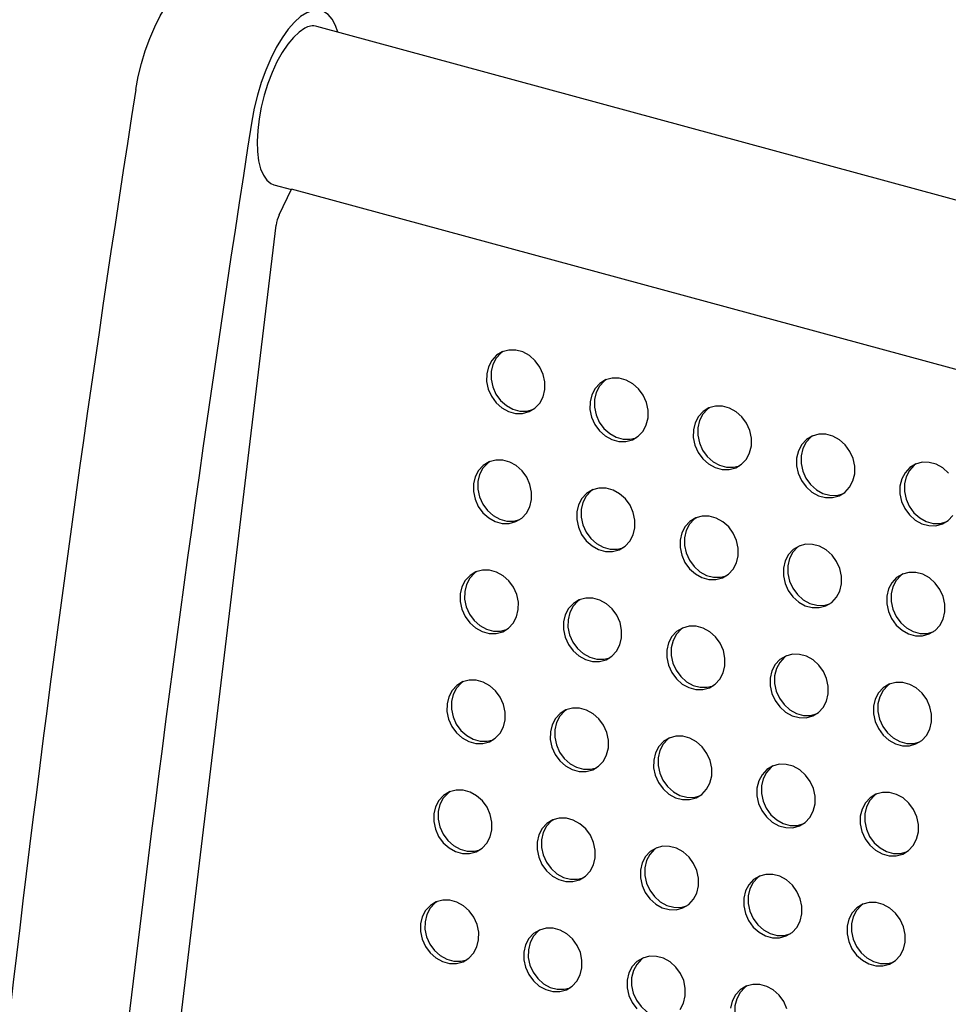
# Model space of a CAD drawing. Units: inches. Extents: x 0.1 to 8.5, y 0.3 to 10.8.
# Drawn here: x 5 to 5.4, y 9.4 to 9.8 of the extents above; entities that cross this region are included whole.
import ezdxf

# ---------------------------------------------------------------- set-up
doc = ezdxf.new("R2010")
doc.units = ezdxf.units.IN
doc.header["$MEASUREMENT"] = 0

msp = doc.modelspace()

# ---------------------------------------------------------------- linework, layer by layer
at = {"color": 7, "linetype": 'Continuous', "lineweight": 25}
for p, q in [((8.124009298842868, 8.937944828827305), (5.124989728599746, 9.753014086803232)), ((5.108598154120157, 9.692701846867376), (5.115256863313276, 9.690892152387566)), ((5.110593861486184, 9.681202298986365), (5.115337213097606, 9.691059121576053)), ((8.100248373758903, 8.879824227017819), (5.115337213097606, 9.691059121576053)), ((5.045943739541027, 9.148625446464036), (5.109467353814678, 9.67731037289774))]:
    msp.add_line(p, q, dxfattribs=at)
at = {"color": 7, "linetype": 'Continuous', "lineweight": 25, "flags": 128}
for points in [[(5.055990866605743, 9.728970267999875), (5.056902314282283, 9.733892632139614), (5.058102926409851, 9.738833146731027), (5.05957054865701, 9.743700646779844), (5.061278099680048, 9.74840531459484), (5.063194070842295, 9.752860337151487), (5.065283107628183, 9.756983508011905), (5.067506662023513, 9.760698744241632), (5.069823703823849, 9.763937490332259), (5.072191477745598, 9.766639983224024), (5.074566292369166, 9.768756355085463), (5.0769043263562, 9.770247553501067), (5.079162437064149, 9.771086062087175), (5.081298956637176, 9.771256408238846), (5.08240797996378, 9.771063605531033)], [(5.132991772059746, 9.750839302853853), (5.132110081600271, 9.753359567883816), (5.130821161064874, 9.75577051005146), (5.12927340283547, 9.757574132524317), (5.127495366967396, 9.758737153904393), (5.125519862721048, 9.75923811350465), (5.12338334314802, 9.75906776735298), (5.121125232440071, 9.758229258766873), (5.118787198453037, 9.756738060351266), (5.116412383829469, 9.754621688489829), (5.114044609907722, 9.751919195598063), (5.111727568107386, 9.748680449507436), (5.109504013712055, 9.744965213277709), (5.107414976926167, 9.740842042417292), (5.10549900576392, 9.736387019860643), (5.103791454740882, 9.731682352045649), (5.102323832493725, 9.726814851996831), (5.101123220366156, 9.721874337405417), (5.100211772689617, 9.71695197326568)], [(5.120331170866411, 9.752297096563845), (5.118182897632833, 9.75087835471618), (5.116003597411299, 9.748833683705554), (5.113841952167574, 9.746208758103625), (5.111746249484389, 9.743062214410786), (5.109763303896643, 9.739464341213623), (5.107937411132048, 9.735495509054058), (5.106309358617768, 9.731244375084234), (5.104915514356695, 9.726805902612252), (5.103787014526365, 9.722279239778782), (5.102949067948196, 9.717765504751437), (5.10242039296408, 9.713365526912005), (5.102212799299553, 9.709177594494676), (5.102330924254042, 9.705295258989302), (5.10277212911126, 9.701805245355706), (5.103526558083765, 9.698785514731389), (5.10457735847497, 9.696303522908547), (5.105901057140526, 9.694414713483129), (5.107468084839595, 9.693161279336536), (5.10859815412011, 9.692701846867388)], [(5.211760723256522, 9.61463380443743), (5.211778084237515, 9.617539209842896), (5.211151946680111, 9.620450378548222), (5.20991869942323, 9.623198124009921), (5.208150014314771, 9.625622757249412), (5.205948680904328, 9.627583367395992), (5.203442632688195, 9.628966010914475), (5.200777512079578, 9.62969033358927), (5.198108206200934, 9.629714240419323), (5.195589845407392, 9.629036342026572), (5.193368787674409, 9.627696035401538), (5.191574112804207, 9.625771214293456), (5.190310120776863, 9.623373742308686), (5.189650270214586, 9.620642951804529), (5.189632909233595, 9.617737546399063), (5.190259046790999, 9.614826377693737), (5.191492294047879, 9.612078632232038), (5.193260979156338, 9.609653998992547), (5.19546231256678, 9.607693388845966), (5.197968360782914, 9.606310745327482), (5.20063348139153, 9.605586422652689), (5.203302787270176, 9.605562515822635), (5.205821148063716, 9.606240414215387), (5.2080422057967, 9.607580720840419), (5.209836880666903, 9.6095055419485), (5.211100872694245, 9.611903013933272), (5.211760723256522, 9.61463380443743)], [(5.195834125119847, 9.629136284586117), (5.195059849112387, 9.628570073132254), (5.193265174242185, 9.626645252024172), (5.192001182214842, 9.624247780039402), (5.191341331652565, 9.621516989535245), (5.191323970671572, 9.618611584129779), (5.191950108228975, 9.615700415424453), (5.193183355485857, 9.612952669962754), (5.194952040594316, 9.610528036723265), (5.197153374004759, 9.608567426576682), (5.199659422220892, 9.6071847830582), (5.202324542829508, 9.606460460383405), (5.204993848708154, 9.606436553553351), (5.207267929802607, 9.60701450939349)], [(5.251117329671168, 9.603937522123996), (5.25113469065216, 9.606842927529462), (5.250508553094756, 9.609754096234788), (5.249275305837875, 9.612501841696487), (5.247506620729417, 9.614926474935976), (5.245305287318973, 9.616887085082558), (5.24279923910284, 9.61826972860104), (5.240134118494224, 9.618994051275836), (5.237464812615579, 9.61901795810589), (5.234946451822038, 9.618340059713137), (5.232725394089055, 9.616999753088104), (5.230930719218852, 9.615074931980022), (5.22966672719151, 9.612677459995252), (5.229006876629231, 9.609946669491094), (5.22898951564824, 9.607041264085629), (5.229615653205644, 9.604130095380302), (5.230848900462524, 9.601382349918602), (5.232617585570983, 9.598957716679113), (5.234818918981426, 9.596997106532532), (5.237324967197559, 9.595614463014048), (5.239990087806174, 9.594890140339253), (5.242659393684821, 9.5948662335092), (5.245177754478362, 9.595544131901953), (5.247398812211345, 9.596884438526985), (5.249193487081548, 9.598809259635066), (5.250457479108889, 9.601206731619838), (5.251117329671168, 9.603937522123996)], [(5.23519073152394, 9.61844000226577), (5.234416455527032, 9.61787379081882), (5.23262178065683, 9.615948969710738), (5.231357788629487, 9.613551497725968), (5.23069793806721, 9.61082070722181), (5.230680577086218, 9.607915301816345), (5.231306714643621, 9.605004133111018), (5.232539961900502, 9.60225638764932), (5.234308647008961, 9.599831754409829), (5.236509980419404, 9.597871144263248), (5.239016028635537, 9.596488500744764), (5.241681149244153, 9.59576417806997), (5.244350455122799, 9.595740271239917), (5.246624536205837, 9.596318227075573)], [(5.290473936085812, 9.593241239810562), (5.290491297066805, 9.596146645216026), (5.289865159509401, 9.599057813921352), (5.28863191225252, 9.601805559383052), (5.286863227144062, 9.604230192622541), (5.284661893733619, 9.606190802769122), (5.282155845517485, 9.607573446287606), (5.279490724908869, 9.6082977689624), (5.276821419030224, 9.608321675792455), (5.274303058236684, 9.607643777399703), (5.272082000503699, 9.60630347077467), (5.270287325633497, 9.604378649666588), (5.269023333606155, 9.601981177681818), (5.268363483043878, 9.599250387177658), (5.268346122062885, 9.596344981772193), (5.268972259620289, 9.593433813066868), (5.270205506877168, 9.590686067605168), (5.271974191985628, 9.588261434365679), (5.274175525396071, 9.586300824219096), (5.276681573612205, 9.584918180700614), (5.27934669422082, 9.584193858025818), (5.282016000099466, 9.584169951195765), (5.284534360893007, 9.584847849588519), (5.286755418625991, 9.58618815621355), (5.288550093496193, 9.588112977321632), (5.289814085523535, 9.590510449306404), (5.290473936085812, 9.593241239810562)], [(5.274547337937524, 9.60774371995164), (5.273773061941677, 9.607177508505385), (5.271978387071475, 9.605252687397304), (5.270714395044133, 9.602855215412534), (5.270054544481854, 9.600124424908376), (5.270037183500863, 9.597219019502909), (5.270663321058266, 9.594307850797584), (5.271896568315147, 9.591560105335883), (5.273665253423607, 9.589135472096395), (5.27586658683405, 9.587174861949814), (5.278372635050181, 9.58579221843133), (5.281037755658798, 9.585067895756534), (5.283707061537444, 9.585043988926481), (5.28598114261933, 9.585621944761687)], [(5.329830542500457, 9.582544957497127), (5.329847903481451, 9.585450362902593), (5.329221765924046, 9.588361531607918), (5.327988518667166, 9.591109277069618), (5.326219833558707, 9.593533910309107), (5.324018500148264, 9.595494520455688), (5.32151245193213, 9.59687716397417), (5.318847331323515, 9.597601486648966), (5.316178025444869, 9.59762539347902), (5.313659664651328, 9.596947495086267), (5.311438606918346, 9.595607188461235), (5.309643932048142, 9.593682367353152), (5.3083799400208, 9.591284895368384), (5.307720089458523, 9.588554104864224), (5.30770272847753, 9.585648699458758), (5.308328866034934, 9.582737530753434), (5.309562113291815, 9.579989785291733), (5.311330798400274, 9.577565152052244), (5.313532131810716, 9.575604541905662), (5.31603818002685, 9.57422189838718), (5.318703300635466, 9.573497575712384), (5.321372606514111, 9.57347366888233), (5.323890967307651, 9.574151567275084), (5.326112025040636, 9.575491873900116), (5.327906699910838, 9.577416695008198), (5.32917069193818, 9.579814166992968), (5.329830542500457, 9.582544957497127)], [(5.313903944358406, 9.597047437642292), (5.313129668356322, 9.596481226191951), (5.31133499348612, 9.59455640508387), (5.310071001458779, 9.5921589330991), (5.309411150896501, 9.58942814259494), (5.309393789915508, 9.586522737189474), (5.310019927472912, 9.58361156848415), (5.311253174729792, 9.58086382302245), (5.313021859838251, 9.57843918978296), (5.315223193248694, 9.57647857963638), (5.317729241464828, 9.575095936117895), (5.320394362073444, 9.5743716134431), (5.32306366795209, 9.574347706613047), (5.325337749040718, 9.5749256624509)], [(5.206723708439256, 9.572712483704006), (5.206741069420247, 9.575617889109472), (5.206114931862844, 9.578529057814798), (5.204881684605963, 9.581276803276499), (5.203112999497504, 9.583701436515987), (5.200911666087062, 9.585662046662568), (5.198405617870929, 9.58704469018105), (5.195740497262313, 9.587769012855846), (5.193071191383666, 9.5877929196859), (5.190552830590126, 9.587115021293148), (5.188331772857143, 9.585774714668114), (5.186537097986941, 9.583849893560032), (5.185273105959598, 9.581452421575262), (5.18461325539732, 9.578721631071105), (5.184595894416328, 9.575816225665639), (5.185222031973732, 9.572905056960312), (5.186455279230612, 9.570157311498614), (5.188223964339072, 9.567732678259125), (5.190425297749514, 9.565772068112542), (5.192931345965647, 9.56438942459406), (5.195596466574264, 9.563665101919264), (5.198265772452909, 9.563641195089211), (5.20078413324645, 9.564319093481963), (5.203005190979433, 9.565659400106997), (5.204799865849635, 9.567584221215078), (5.206063857876979, 9.569981693199848), (5.206723708439256, 9.572712483704006)], [(5.190797110299894, 9.587214963850933), (5.19002283429512, 9.58664875239883), (5.188228159424917, 9.584723931290748), (5.186964167397575, 9.582326459305978), (5.186304316835298, 9.57959566880182), (5.186286955854306, 9.576690263396355), (5.186913093411709, 9.573779094691028), (5.18814634066859, 9.57103134922933), (5.189915025777049, 9.56860671598984), (5.192116359187492, 9.566646105843258), (5.194622407403625, 9.565263462324776), (5.19728752801224, 9.56453913964998), (5.199956833890887, 9.564515232819927), (5.202230914982419, 9.565093188658919)], [(5.365576439973352, 9.582837627995673), (5.363375106562909, 9.584798238142254), (5.360869058346776, 9.586180881660736), (5.358203937738161, 9.586905204335531), (5.355534631859514, 9.586929111165587), (5.353016271065973, 9.586251212772833), (5.35079521333299, 9.5849109061478), (5.349000538462787, 9.582986085039717), (5.347736546435446, 9.580588613054948), (5.347076695873167, 9.57785782255079), (5.347059334892175, 9.574952417145324), (5.347685472449579, 9.572041248439998), (5.34891871970646, 9.569293502978299), (5.350687404814918, 9.56686886973881), (5.352888738225361, 9.564908259592228), (5.355394786441495, 9.563525616073745), (5.358059907050111, 9.56280129339895), (5.360729212928756, 9.562777386568897), (5.363247573722297, 9.563455284961648), (5.365468631455281, 9.564795591586682), (5.367263306325484, 9.566720412694764)], [(5.353260550771447, 9.586351155327806), (5.352486274770968, 9.585784943878517), (5.350691599900766, 9.583860122770433), (5.349427607873423, 9.581462650785664), (5.348767757311145, 9.578731860281506), (5.348750396330153, 9.57582645487604), (5.349376533887558, 9.572915286170716), (5.350609781144438, 9.570167540709015), (5.352378466252897, 9.567742907469526), (5.354579799663339, 9.565782297322945), (5.357085847879473, 9.564399653804461), (5.359750968488088, 9.563675331129666), (5.362420274366735, 9.563651424299612), (5.364694355453635, 9.564229380136787)], [(5.246080314853901, 9.562016201390572), (5.246097675834893, 9.564921606796037), (5.245471538277489, 9.567832775501364), (5.244238291020609, 9.570580520963063), (5.24246960591215, 9.573005154202553), (5.240268272501707, 9.574965764349134), (5.237762224285574, 9.576348407867616), (5.235097103676957, 9.577072730542412), (5.232427797798311, 9.577096637372465), (5.229909437004771, 9.576418738979713), (5.227688379271788, 9.57507843235468), (5.225893704401586, 9.573153611246598), (5.224629712374242, 9.570756139261828), (5.223969861811965, 9.56802534875767), (5.223952500830973, 9.565119943352205), (5.224578638388376, 9.562208774646878), (5.225811885645258, 9.559461029185178), (5.227580570753717, 9.557036395945689), (5.22978190416416, 9.555075785799108), (5.232287952380292, 9.553693142280624), (5.234953072988909, 9.55296881960583), (5.237622378867555, 9.552944912775777), (5.240140739661095, 9.553622811168529), (5.242361797394079, 9.554963117793562), (5.24415647226428, 9.556887938901642), (5.245420464291624, 9.559285410886414), (5.246080314853901, 9.562016201390572)], [(5.230153716704759, 9.576518681531093), (5.229379440709766, 9.575952470085396), (5.227584765839563, 9.574027648977314), (5.226320773812221, 9.571630176992544), (5.225660923249944, 9.568899386488386), (5.225643562268951, 9.56599398108292), (5.226269699826354, 9.563082812377594), (5.227502947083235, 9.560335066915895), (5.229271632191694, 9.557910433676406), (5.231472965602137, 9.555949823529824), (5.233979013818271, 9.554567180011341), (5.236644134426886, 9.553842857336546), (5.239313440305532, 9.553818950506493), (5.241587521386496, 9.554396906341335)], [(5.285436921268547, 9.551319919077137), (5.285454282249538, 9.554225324482601), (5.284828144692135, 9.55713649318793), (5.283594897435254, 9.559884238649628), (5.281826212326794, 9.562308871889117), (5.279624878916351, 9.564269482035698), (5.277118830700219, 9.565652125554182), (5.274453710091603, 9.566376448228977), (5.271784404212958, 9.56640035505903), (5.269266043419417, 9.565722456666279), (5.267044985686433, 9.564382150041245), (5.265250310816231, 9.562457328933164), (5.263986318788888, 9.560059856948394), (5.263326468226611, 9.557329066444236), (5.263309107245619, 9.554423661038769), (5.263935244803021, 9.551512492333444), (5.265168492059903, 9.548764746871743), (5.266937177168362, 9.546340113632255), (5.269138510578805, 9.544379503485674), (5.271644558794938, 9.54299685996719), (5.274309679403554, 9.542272537292394), (5.2769789852822, 9.54224863046234), (5.279497346075741, 9.542926528855094), (5.281718403808724, 9.544266835480128), (5.283513078678927, 9.546191656588208), (5.284777070706268, 9.54858912857298), (5.285436921268547, 9.551319919077137)], [(5.26951032312666, 9.56582239922241), (5.268736047124411, 9.565256187771961), (5.266941372254208, 9.56333136666388), (5.265677380226866, 9.56093389467911), (5.265017529664589, 9.558203104174952), (5.265000168683596, 9.555297698769486), (5.265626306241, 9.55238653006416), (5.266859553497881, 9.54963878460246), (5.268628238606341, 9.54721415136297), (5.270829572016783, 9.54525354121639), (5.273335620232916, 9.543870897697905), (5.276000740841532, 9.543146575023112), (5.278670046720177, 9.543122668193059), (5.280944127808985, 9.543700624030981)], [(5.324793527683191, 9.540623636763703), (5.324810888664184, 9.543529042169167), (5.32418475110678, 9.546440210874493), (5.322951503849899, 9.549187956336194), (5.321182818741439, 9.551612589575683), (5.318981485330997, 9.553573199722264), (5.316475437114864, 9.554955843240748), (5.313810316506248, 9.555680165915543), (5.311141010627603, 9.555704072745597), (5.308622649834063, 9.555026174352843), (5.306401592101078, 9.553685867727811), (5.304606917230876, 9.55176104661973), (5.303342925203534, 9.54936357463496), (5.302683074641256, 9.5466327841308), (5.302665713660264, 9.543727378725334), (5.303291851217668, 9.54081621002001), (5.304525098474548, 9.53806846455831), (5.306293783583008, 9.53564383131882), (5.30849511699345, 9.53368322117224), (5.311001165209584, 9.532300577653755), (5.313666285818199, 9.53157625497896), (5.316335591696845, 9.531552348148907), (5.318853952490386, 9.53223024654166), (5.321075010223368, 9.533570553166692), (5.322869685093572, 9.535495374274774), (5.324133677120914, 9.537892846259544), (5.324793527683191, 9.540623636763703)], [(5.308866929535838, 9.555126116905395), (5.308092653539056, 9.554559905458527), (5.306297978668854, 9.552635084350445), (5.305033986641511, 9.550237612365676), (5.304374136079233, 9.547506821861518), (5.304356775098241, 9.54460141645605), (5.304982912655645, 9.541690247750726), (5.306216159912526, 9.538942502289025), (5.307984845020985, 9.536517869049536), (5.310186178431428, 9.534557258902954), (5.31269222664756, 9.533174615384471), (5.315357347256177, 9.532450292709676), (5.318026653134822, 9.532426385879623), (5.320300734217716, 9.533004341715223)], [(5.201686693621989, 9.530791162970582), (5.201704054602981, 9.533696568376048), (5.201077917045578, 9.536607737081374), (5.199844669788698, 9.539355482543074), (5.198075984680238, 9.541780115782563), (5.195874651269795, 9.543740725929144), (5.193368603053662, 9.545123369447627), (5.190703482445047, 9.545847692122424), (5.188034176566401, 9.545871598952477), (5.18551581577286, 9.545193700559723), (5.183294758039875, 9.54385339393469), (5.181500083169674, 9.541928572826608), (5.180236091142332, 9.539531100841838), (5.179576240580055, 9.53680031033768), (5.179558879599061, 9.533894904932215), (5.180185017156465, 9.530983736226888), (5.181418264413345, 9.52823599076519), (5.183186949521804, 9.5258113575257), (5.185388282932247, 9.52385074737912), (5.187894331148381, 9.522468103860636), (5.190559451756997, 9.52174378118584), (5.193228757635643, 9.521719874355787), (5.195747118429183, 9.522397772748539), (5.197968176162166, 9.523738079373572), (5.19976285103237, 9.525662900481654), (5.201026843059712, 9.528060372466424), (5.201686693621989, 9.530791162970582)], [(5.18576009547785, 9.54529364311438), (5.184985819477854, 9.544727431665407), (5.183191144607652, 9.542802610557326), (5.181927152580308, 9.540405138572556), (5.181267302018031, 9.537674348068396), (5.181249941037039, 9.534768942662932), (5.181876078594442, 9.531857773957606), (5.183109325851324, 9.529110028495905), (5.184878010959783, 9.526685395256417), (5.187079344370225, 9.524724785109836), (5.189585392586358, 9.523342141591352), (5.192250513194975, 9.522617818916558), (5.194919819073621, 9.522593912086505), (5.197193900159999, 9.523171867923473)], [(5.364150134097836, 9.529927354450269), (5.364167495078829, 9.532832759855733), (5.363541357521425, 9.53574392856106), (5.362308110264544, 9.53849167402276), (5.360539425156085, 9.540916307262249), (5.358338091745642, 9.54287691740883), (5.355832043529509, 9.544259560927312), (5.353166922920893, 9.544983883602109), (5.350497617042248, 9.545007790432162), (5.347979256248706, 9.544329892039409), (5.345758198515723, 9.542989585414375), (5.343963523645521, 9.541064764306293), (5.342699531618179, 9.538667292321524), (5.3420396810559, 9.535936501817366), (5.342022320074909, 9.5330310964119), (5.342648457632313, 9.530119927706576), (5.343881704889193, 9.527372182244875), (5.345650389997652, 9.524947549005386), (5.347851723408095, 9.522986938858805), (5.350357771624229, 9.521604295340321), (5.353022892232844, 9.520879972665526), (5.35569219811149, 9.520856065835472), (5.35821055890503, 9.521533964228226), (5.360431616638014, 9.522874270853258), (5.362226291508217, 9.52479909196134), (5.363490283535559, 9.52719656394611), (5.364150134097836, 9.529927354450269)], [(5.348223535958493, 9.544429834597207), (5.347449259953701, 9.543863623145093), (5.3456545850835, 9.54193880203701), (5.344390593056156, 9.539541330052241), (5.343730742493879, 9.536810539548082), (5.343713381512886, 9.533905134142616), (5.34433951907029, 9.530993965437291), (5.345572766327171, 9.52824621997559), (5.34734145143563, 9.525821586736102), (5.349542784846073, 9.52386097658952), (5.352048833062206, 9.522478333071037), (5.354713953670823, 9.521754010396242), (5.357383259549468, 9.521730103566188), (5.359657340641023, 9.522308059405189)], [(5.241043300036635, 9.520094880657147), (5.241060661017626, 9.523000286062613), (5.240434523460222, 9.52591145476794), (5.239201276203342, 9.528659200229638), (5.237432591094883, 9.531083833469129), (5.235231257684441, 9.53304444361571), (5.232725209468307, 9.534427087134192), (5.230060088859691, 9.535151409808988), (5.227390782981045, 9.535175316639041), (5.224872422187505, 9.53449741824629), (5.222651364454522, 9.533157111621255), (5.220856689584319, 9.531232290513174), (5.219592697556976, 9.528834818528404), (5.218932846994699, 9.526104028024246), (5.218915486013707, 9.52319862261878), (5.219541623571111, 9.520287453913454), (5.220774870827992, 9.517539708451755), (5.22254355593645, 9.515115075212265), (5.224744889346893, 9.513154465065684), (5.227250937563026, 9.5117718215472), (5.229916058171642, 9.511047498872406), (5.232585364050288, 9.511023592042353), (5.235103724843828, 9.511701490435104), (5.237324782576812, 9.513041797060138), (5.239119457447014, 9.514966618168218), (5.240383449474357, 9.51736409015299), (5.241043300036635, 9.520094880657147)], [(5.225116701895137, 9.534597360802676), (5.224342425892499, 9.534031149351973), (5.222547751022296, 9.532106328243891), (5.221283758994954, 9.529708856259122), (5.220623908432676, 9.526978065754962), (5.220606547451685, 9.524072660349496), (5.221232685009087, 9.52116149164417), (5.222465932265968, 9.518413746182471), (5.224234617374428, 9.515989112942982), (5.226435950784871, 9.5140285027964), (5.228941999001004, 9.512645859277917), (5.231607119609619, 9.511921536603122), (5.234276425488265, 9.511897629773069), (5.236550506577496, 9.512475585611158)], [(5.28039990645128, 9.509398598343713), (5.280417267432272, 9.512304003749179), (5.279791129874868, 9.515215172454505), (5.278557882617988, 9.517962917916204), (5.276789197509529, 9.520387551155693), (5.274587864099086, 9.522348161302276), (5.272081815882953, 9.523730804820758), (5.269416695274336, 9.524455127495553), (5.26674738939569, 9.524479034325607), (5.26422902860215, 9.523801135932855), (5.262007970869167, 9.522460829307823), (5.260213295998963, 9.52053600819974), (5.258949303971622, 9.51813853621497), (5.258289453409344, 9.515407745710812), (5.258272092428352, 9.512502340305346), (5.258898229985755, 9.50959117160002), (5.260131477242637, 9.50684342613832), (5.261900162351096, 9.50441879289883), (5.264101495761539, 9.50245818275225), (5.266607543977671, 9.501075539233767), (5.269272664586288, 9.500351216558972), (5.271941970464934, 9.500327309728917), (5.274460331258473, 9.50100520812167), (5.276681388991458, 9.502345514746704), (5.278476063861659, 9.504270335854784), (5.279740055889002, 9.506667807839555), (5.28039990645128, 9.509398598343713)], [(5.264473308305274, 9.52390107848629), (5.263699032307144, 9.523334867038539), (5.261904357436942, 9.521410045930457), (5.2606403654096, 9.519012573945687), (5.259980514847322, 9.516281783441528), (5.259963153866329, 9.513376378036062), (5.260589291423733, 9.510465209330736), (5.261822538680613, 9.507717463869037), (5.263591223789073, 9.505292830629548), (5.265792557199516, 9.503332220482966), (5.26829860541565, 9.501949576964483), (5.270963726024265, 9.501225254289688), (5.273633031902911, 9.501201347459634), (5.275907112987269, 9.50177930329581)], [(5.319756512865925, 9.498702316030279), (5.319773873846917, 9.501607721435743), (5.319147736289514, 9.50451889014107), (5.317914489032633, 9.50726663560277), (5.316145803924173, 9.509691268842259), (5.31394447051373, 9.51165187898884), (5.311438422297598, 9.513034522507324), (5.308773301688982, 9.51375884518212), (5.306103995810336, 9.513782752012172), (5.303585635016796, 9.51310485361942), (5.301364577283812, 9.511764546994387), (5.29956990241361, 9.509839725886305), (5.298305910386267, 9.507442253901536), (5.29764605982399, 9.504711463397378), (5.297628698842998, 9.50180605799191), (5.298254836400401, 9.498894889286586), (5.299488083657281, 9.496147143824885), (5.301256768765741, 9.493722510585396), (5.303458102176184, 9.491761900438815), (5.305964150392317, 9.490379256920333), (5.308629271000933, 9.489654934245536), (5.311298576879579, 9.489631027415482), (5.31381693767312, 9.490308925808236), (5.316037995406103, 9.49164923243327), (5.317832670276305, 9.49357405354135), (5.319096662303648, 9.495971525526121), (5.319756512865925, 9.498702316030279)], [(5.303829914722718, 9.513204796174689), (5.303055638721789, 9.512638584725105), (5.301260963851587, 9.510713763617021), (5.299996971824245, 9.508316291632251), (5.299337121261968, 9.505585501128094), (5.299319760280975, 9.502680095722628), (5.299945897838379, 9.499768927017302), (5.301179145095259, 9.497021181555601), (5.302947830203718, 9.494596548316114), (5.305149163614161, 9.492635938169531), (5.307655211830294, 9.491253294651049), (5.31032033243891, 9.490528971976254), (5.312989638317556, 9.4905050651462), (5.315263719404936, 9.491083020983563)], [(5.196649678804723, 9.488869842237158), (5.196667039785714, 9.491775247642625), (5.196040902228312, 9.49468641634795), (5.19480765497143, 9.49743416180965), (5.193038969862971, 9.499858795049139), (5.190837636452528, 9.50181940519572), (5.188331588236395, 9.503202048714202), (5.185666467627779, 9.503926371389), (5.182997161749133, 9.503950278219053), (5.180478800955592, 9.5032723798263), (5.178257743222609, 9.501932073201266), (5.176463068352407, 9.500007252093184), (5.175199076325065, 9.497609780108414), (5.174539225762786, 9.494878989604256), (5.174521864781794, 9.49197358419879), (5.175148002339198, 9.489062415493466), (5.176381249596079, 9.486314670031765), (5.178149934704538, 9.483890036792276), (5.180351268114982, 9.481929426645696), (5.182857316331114, 9.480546783127211), (5.18552243693973, 9.479822460452416), (5.188191742818376, 9.479798553622363), (5.190710103611917, 9.480476452015115), (5.1929311613449, 9.481816758640148), (5.194725836215103, 9.48374157974823), (5.195989828242445, 9.486139051733), (5.196649678804723, 9.488869842237158)], [(5.180723080664082, 9.503372322383248), (5.179948804660587, 9.502806110931983), (5.178154129790385, 9.5008812898239), (5.176890137763042, 9.498483817839132), (5.176230287200765, 9.495753027334972), (5.176212926219772, 9.492847621929506), (5.176839063777176, 9.489936453224182), (5.178072311034057, 9.487188707762481), (5.179840996142516, 9.484764074522992), (5.182042329552958, 9.48280346437641), (5.184548377769092, 9.481420820857927), (5.187213498377709, 9.480696498183132), (5.189882804256354, 9.480672591353079), (5.192156885346503, 9.481250547191529)], [(5.35911311928057, 9.488006033716845), (5.359130480261562, 9.49091143912231), (5.358504342704159, 9.493822607827635), (5.357271095447278, 9.496570353289336), (5.355502410338818, 9.498994986528825), (5.353301076928376, 9.500955596675405), (5.350795028712243, 9.502338240193888), (5.348129908103627, 9.503062562868685), (5.345460602224981, 9.503086469698738), (5.34294224143144, 9.502408571305985), (5.340721183698457, 9.501068264680953), (5.338926508828255, 9.49914344357287), (5.337662516800912, 9.496745971588101), (5.337002666238635, 9.494015181083942), (5.336985305257643, 9.491109775678478), (5.337611442815046, 9.488198606973151), (5.338844690071927, 9.48545086151145), (5.340613375180387, 9.483026228271962), (5.342814708590829, 9.481065618125381), (5.345320756806961, 9.479682974606899), (5.347985877415578, 9.478958651932102), (5.350655183294224, 9.478934745102048), (5.353173544087764, 9.479612643494802), (5.355394601820747, 9.480952950119834), (5.35718927669095, 9.482877771227917), (5.358453268718293, 9.485275243212685), (5.35911311928057, 9.488006033716845)], [(5.343186521134941, 9.502508513859667), (5.342412245136434, 9.501942302411669), (5.340617570266232, 9.500017481303587), (5.33935357823889, 9.497620009318817), (5.338693727676612, 9.49488921881466), (5.33867636669562, 9.491983813409194), (5.339302504253024, 9.489072644703867), (5.340535751509904, 9.486324899242167), (5.342304436618363, 9.48390026600268), (5.344505770028806, 9.481939655856097), (5.34701181824494, 9.480557012337615), (5.349676938853555, 9.47983268966282), (5.352346244732201, 9.479808782832766), (5.354620325816968, 9.480386738669102)], [(5.236006285219368, 9.478173559923723), (5.23602364620036, 9.48107896532919), (5.235397508642957, 9.483990134034515), (5.234164261386075, 9.486737879496216), (5.232395576277616, 9.489162512735705), (5.230194242867173, 9.491123122882286), (5.227688194651041, 9.49250576640077), (5.225023074042424, 9.493230089075563), (5.222353768163779, 9.493253995905619), (5.219835407370238, 9.492576097512865), (5.217614349637254, 9.491235790887831), (5.215819674767053, 9.48931096977975), (5.214555682739709, 9.48691349779498), (5.213895832177432, 9.484182707290822), (5.21387847119644, 9.481277301885356), (5.214504608753844, 9.47836613318003), (5.215737856010724, 9.475618387718331), (5.217506541119183, 9.473193754478842), (5.219707874529626, 9.47123314433226), (5.222213922745759, 9.469850500813777), (5.224879043354376, 9.469126178138982), (5.227548349233022, 9.469102271308929), (5.230066710026562, 9.469780169701682), (5.232287767759545, 9.471120476326714), (5.234082442629747, 9.473045297434796), (5.235346434657091, 9.475442769419566), (5.236006285219368, 9.478173559923723)], [(5.220079687072112, 9.49267604006548), (5.219305411075233, 9.492109828618547), (5.217510736205031, 9.490185007510465), (5.216246744177687, 9.487787535525696), (5.21558689361541, 9.485056745021538), (5.215569532634418, 9.482151339616072), (5.216195670191821, 9.479240170910748), (5.217428917448703, 9.476492425449047), (5.219197602557162, 9.474067792209558), (5.221398935967605, 9.472107182062976), (5.223904984183737, 9.470724538544493), (5.226570104792353, 9.470000215869698), (5.229239410671, 9.469976309039644), (5.231513491754018, 9.470554264875293)], [(5.275362891634013, 9.46747727761029), (5.275380252615006, 9.470382683015755), (5.274754115057601, 9.473293851721081), (5.273520867800721, 9.47604159718278), (5.271752182692262, 9.47846623042227), (5.269550849281819, 9.480426840568851), (5.267044801065686, 9.481809484087336), (5.264379680457069, 9.48253380676213), (5.261710374578424, 9.482557713592183), (5.259192013784884, 9.48187981519943), (5.2569709560519, 9.480539508574397), (5.255176281181698, 9.478614687466315), (5.253912289154355, 9.476217215481546), (5.253252438592077, 9.473486424977388), (5.253235077611086, 9.470581019571922), (5.253861215168488, 9.467669850866596), (5.25509446242537, 9.464922105404897), (5.256863147533829, 9.462497472165406), (5.259064480944271, 9.460536862018825), (5.261570529160405, 9.459154218500343), (5.26423564976902, 9.458429895825548), (5.266904955647667, 9.458405988995494), (5.269423316441207, 9.459083887388248), (5.271644374174191, 9.46042419401328), (5.273439049044393, 9.462349015121362), (5.274703041071735, 9.464746487106131), (5.275362891634013, 9.46747727761029)], [(5.259436293487733, 9.481979757752685), (5.258662017489877, 9.481413546305113), (5.256867342619675, 9.479488725197031), (5.255603350592333, 9.477091253212262), (5.254943500030056, 9.474360462708104), (5.254926139049064, 9.471455057302638), (5.255552276606466, 9.468543888597312), (5.256785523863347, 9.465796143135613), (5.258554208971807, 9.463371509896124), (5.26075554238225, 9.461410899749541), (5.263261590598383, 9.460028256231059), (5.265926711206999, 9.459303933556264), (5.268596017085645, 9.45928002672621), (5.27087009817655, 9.459857982564957)], [(5.314719498048658, 9.456780995296855), (5.314736859029651, 9.45968640070232), (5.314110721472247, 9.462597569407647), (5.312877474215366, 9.465345314869346), (5.311108789106908, 9.467769948108835), (5.308907455696464, 9.469730558255417), (5.306401407480331, 9.4711132017739), (5.303736286871715, 9.471837524448695), (5.301066980993069, 9.471861431278748), (5.298548620199529, 9.471183532885997), (5.296327562466545, 9.469843226260963), (5.294532887596342, 9.467918405152881), (5.293268895569001, 9.465520933168111), (5.292609045006723, 9.462790142663954), (5.292591684025731, 9.459884737258486), (5.293217821583134, 9.456973568553162), (5.294451068840014, 9.45422582309146), (5.296219753948474, 9.451801189851974), (5.298421087358917, 9.449840579705391), (5.30092713557505, 9.448457936186909), (5.303592256183665, 9.447733613512113), (5.306261562062311, 9.447709706682058), (5.308779922855853, 9.448387605074814), (5.311000980588837, 9.449727911699846), (5.312795655459039, 9.451652732807927), (5.31405964748638, 9.454050204792697), (5.314719498048658, 9.456780995296855)], [(5.298792899912569, 9.471283475445926), (5.298018623904523, 9.470717263991679), (5.296223949034321, 9.468792442883597), (5.294959957006979, 9.466394970898827), (5.2943001064447, 9.46366418039467), (5.294282745463708, 9.460758774989204), (5.294908883021112, 9.457847606283877), (5.296142130277993, 9.455099860822177), (5.297910815386452, 9.452675227582688), (5.300112148796895, 9.450714617436107), (5.302618197013027, 9.449331973917623), (5.305283317621644, 9.44860765124283), (5.30795262350029, 9.448583744412776), (5.310226704595341, 9.44916170025315)], [(5.191612663987455, 9.446948521503733), (5.191630024968448, 9.4498539269092), (5.191003887411044, 9.452765095614525), (5.189770640154165, 9.455512841076224), (5.188001955045705, 9.457937474315713), (5.185800621635262, 9.459898084462296), (5.183294573419128, 9.461280727980778), (5.180629452810513, 9.462005050655574), (5.177960146931867, 9.462028957485627), (5.175441786138326, 9.461351059092875), (5.173220728405342, 9.460010752467843), (5.17142605353514, 9.45808593135976), (5.170162061507798, 9.45568845937499), (5.169502210945521, 9.452957668870832), (5.169484849964528, 9.450052263465365), (5.170110987521932, 9.44714109476004), (5.171344234778813, 9.44439334929834), (5.173112919887271, 9.44196871605885), (5.175314253297714, 9.44000810591227), (5.177820301513848, 9.438625462393787), (5.180485422122464, 9.437901139718992), (5.183154728001109, 9.437877232888937), (5.185673088794649, 9.438555131281692), (5.187894146527634, 9.439895437906724), (5.189688821397836, 9.441820259014806), (5.190952813425178, 9.444217730999576), (5.191612663987455, 9.446948521503733)], [(5.17568606584295, 9.461451001647292), (5.17491178984332, 9.460884790198559), (5.173117114973119, 9.458959969090477), (5.171853122945777, 9.456562497105708), (5.171193272383498, 9.453831706601548), (5.171175911402506, 9.450926301196082), (5.17180204895991, 9.448015132490758), (5.17303529621679, 9.445267387029057), (5.174803981325249, 9.442842753789568), (5.177005314735692, 9.440882143642988), (5.179511362951826, 9.439499500124503), (5.182176483560442, 9.438775177449708), (5.184845789439088, 9.438751270619655), (5.187119870525073, 9.43932922645647)], [(5.354076104463303, 9.44608471298342), (5.354093465444295, 9.448990118388886), (5.353467327886892, 9.451901287094211), (5.35223408063001, 9.454649032555912), (5.350465395521552, 9.4570736657954), (5.348264062111109, 9.459034275941983), (5.345758013894976, 9.460416919460465), (5.34309289328636, 9.46114124213526), (5.340423587407715, 9.461165148965314), (5.337905226614174, 9.46048725057256), (5.33568416888119, 9.459146943947529), (5.333889494010988, 9.457222122839447), (5.332625501983646, 9.454824650854677), (5.331965651421367, 9.452093860350518), (5.331948290440375, 9.449188454945054), (5.33257442799778, 9.446277286239727), (5.333807675254659, 9.443529540778027), (5.335576360363119, 9.44110490753854), (5.337777693773562, 9.439144297391957), (5.340283741989696, 9.437761653873475), (5.342948862598311, 9.43703733119868), (5.345618168476957, 9.437013424368624), (5.348136529270497, 9.437691322761378), (5.350357587003482, 9.43903162938641), (5.352152261873684, 9.440956450494493), (5.353416253901026, 9.443353922479263), (5.354076104463303, 9.44608471298342)], [(5.338149506320198, 9.460587193127894), (5.337375230319168, 9.460020981678243), (5.335580555448966, 9.458096160570163), (5.334316563421623, 9.455698688585391), (5.333656712859345, 9.452967898081233), (5.333639351878354, 9.450062492675768), (5.334265489435756, 9.447151323970441), (5.335498736692638, 9.444403578508743), (5.337267421801097, 9.441978945269254), (5.33946875521154, 9.440018335122671), (5.341974803427672, 9.438635691604189), (5.344639924036289, 9.437911368929393), (5.347309229914935, 9.43788746209934), (5.349583311002416, 9.438465417936742)], [(5.230969270402102, 9.4362522391903), (5.230986631383093, 9.439157644595765), (5.230360493825689, 9.44206881330109), (5.229127246568809, 9.44481655876279), (5.22735856146035, 9.447241192002279), (5.225157228049907, 9.449201802148862), (5.222651179833774, 9.450584445667344), (5.219986059225158, 9.45130876834214), (5.217316753346512, 9.451332675172193), (5.214798392552972, 9.450654776779439), (5.212577334819988, 9.449314470154407), (5.210782659949786, 9.447389649046325), (5.209518667922444, 9.444992177061556), (5.208858817360166, 9.442261386557396), (5.208841456379173, 9.43935598115193), (5.209467593936577, 9.436444812446606), (5.210700841193458, 9.433697066984905), (5.212469526301916, 9.431272433745416), (5.21467085971236, 9.429311823598836), (5.217176907928493, 9.427929180080353), (5.219842028537109, 9.427204857405558), (5.222511334415755, 9.427180950575503), (5.225029695209295, 9.427858848968256), (5.227250752942279, 9.42919915559329), (5.229045427812481, 9.431123976701372), (5.230309419839823, 9.433521448686141), (5.230969270402102, 9.4362522391903)], [(5.21504267225766, 9.450754719333899), (5.214268396257967, 9.450188507885125), (5.212473721387763, 9.448263686777041), (5.211209729360421, 9.445866214792272), (5.210549878798144, 9.443135424288114), (5.210532517817152, 9.440230018882648), (5.211158655374555, 9.437318850177324), (5.212391902631436, 9.434571104715623), (5.214160587739895, 9.432146471476134), (5.216361921150337, 9.430185861329553), (5.218867969366471, 9.428803217811069), (5.221533089975086, 9.428078895136274), (5.224202395853732, 9.42805498830622), (5.22647647693979, 9.428632944143063)], [(5.270325876816747, 9.425555956876865), (5.270343237797738, 9.42846136228233), (5.269717100240335, 9.431372530987655), (5.268483852983454, 9.434120276449356), (5.266715167874995, 9.436544909688845), (5.264513834464553, 9.438505519835427), (5.26200778624842, 9.43988816335391), (5.259342665639803, 9.440612486028705), (5.256673359761157, 9.440636392858758), (5.254154998967617, 9.439958494466005), (5.251933941234634, 9.438618187840973), (5.250139266364432, 9.43669336673289), (5.248875274337088, 9.434295894748121), (5.248215423774811, 9.431565104243962), (5.248198062793819, 9.428659698838496), (5.248824200351222, 9.425748530133172), (5.250057447608103, 9.423000784671471), (5.251826132716563, 9.420576151431982), (5.254027466127005, 9.418615541285401), (5.256533514343138, 9.417232897766917), (5.259198634951755, 9.416508575092124), (5.261867940830401, 9.416484668262068), (5.26438630162394, 9.417162566654822), (5.266607359356924, 9.418502873279854), (5.268402034227126, 9.420427694387936), (5.26966602625447, 9.422825166372705), (5.270325876816747, 9.425555956876865)], [(5.254399278675676, 9.440058437022673), (5.25362500267261, 9.43949222557169), (5.251830327802408, 9.437567404463607), (5.250566335775066, 9.435169932478837), (5.249906485212789, 9.43243914197468), (5.249889124231796, 9.429533736569214), (5.2505152617892, 9.426622567863888), (5.25174850904608, 9.423874822402189), (5.25351719415454, 9.4214501891627), (5.255718527564984, 9.419489579016119), (5.258224575781116, 9.418106935497635), (5.260889696389731, 9.41738261282284), (5.263559002268377, 9.417358705992786), (5.265833083358068, 9.417936661831055)], [(5.309682483231391, 9.414859674563429), (5.309699844212384, 9.417765079968897), (5.30907370665498, 9.420676248674221), (5.3078404593981, 9.423423994135922), (5.30607177428964, 9.42584862737541), (5.303870440879197, 9.427809237521993), (5.301364392663065, 9.429191881040476), (5.298699272054448, 9.42991620371527), (5.296029966175802, 9.429940110545324), (5.293511605382262, 9.42926221215257), (5.291290547649279, 9.427921905527539), (5.289495872779076, 9.425997084419455), (5.288231880751733, 9.423599612434685), (5.287572030189456, 9.420868821930528), (5.287554669208465, 9.417963416525062), (5.288180806765867, 9.415052247819736), (5.289414054022748, 9.412304502358037), (5.291182739131208, 9.409879869118548), (5.293384072541651, 9.407919258971967), (5.295890120757783, 9.406536615453483), (5.298555241366399, 9.40581229277869), (5.301224547245045, 9.405788385948634), (5.303742908038586, 9.406466284341388), (5.30596396577157, 9.40780659096642), (5.307758640641771, 9.409731412074501), (5.309022632669114, 9.412128884059271), (5.309682483231391, 9.414859674563429)], [(5.293755885085921, 9.429362154706357), (5.292981609087256, 9.428795943258256), (5.291186934217054, 9.426871122150173), (5.289922942189712, 9.424473650165403), (5.289263091627435, 9.421742859661245), (5.289245730646441, 9.41883745425578), (5.289871868203845, 9.415926285550453), (5.291105115460726, 9.413178540088754), (5.292873800569186, 9.410753906849264), (5.295075133979629, 9.408793296702683), (5.297581182195762, 9.407410653184199), (5.300246302804378, 9.406686330509405), (5.302915608683023, 9.406662423679352), (5.305189689767968, 9.407240379515757)], [(5.186575649170189, 9.405027200770311), (5.186593010151182, 9.407932606175775), (5.185966872593778, 9.410843774881101), (5.184733625336897, 9.413591520342802), (5.182964940228437, 9.41601615358229), (5.180763606817995, 9.417976763728872), (5.178257558601862, 9.419359407247354), (5.175592437993246, 9.42008372992215), (5.172923132114601, 9.420107636752203), (5.170404771321059, 9.419429738359451), (5.168183713588076, 9.418089431734419), (5.166389038717874, 9.416164610626335), (5.165125046690531, 9.413767138641568), (5.164465196128254, 9.411036348137408), (5.164447835147261, 9.408130942731942), (5.165073972704665, 9.405219774026618), (5.166307219961546, 9.402472028564917), (5.168075905070006, 9.400047395325428), (5.170277238480448, 9.398086785178846), (5.17278328669658, 9.396704141660363), (5.175448407305197, 9.395979818985568), (5.178117713183843, 9.395955912155515), (5.180636073977383, 9.396633810548268), (5.182857131710366, 9.3979741171733), (5.184651806580569, 9.399898938281382), (5.185915798607912, 9.402296410266151), (5.186575649170189, 9.405027200770311)], [(5.170649051025851, 9.419529680913978), (5.169874775026054, 9.418963469465135), (5.168080100155851, 9.417038648357053), (5.166816108128509, 9.414641176372283), (5.166156257566231, 9.411910385868126), (5.166138896585239, 9.409004980462658), (5.166765034142643, 9.406093811757334), (5.167998281399524, 9.403346066295633), (5.169766966507982, 9.400921433056144), (5.171968299918426, 9.398960822909562), (5.174474348134559, 9.397578179391079), (5.177139468743175, 9.396853856716284), (5.17980877462182, 9.39682994988623), (5.182082855707987, 9.397407905723117)], [(5.349039089646037, 9.404163392249995), (5.349056450627028, 9.40706879765546), (5.348430313069626, 9.409979966360787), (5.347197065812745, 9.412727711822487), (5.345428380704285, 9.415152345061976), (5.343227047293842, 9.417112955208557), (5.34072099907771, 9.418495598727041), (5.338055878469094, 9.419219921401835), (5.335386572590448, 9.419243828231888), (5.332868211796907, 9.418565929839136), (5.330647154063923, 9.417225623214105), (5.328852479193722, 9.415300802106023), (5.327588487166379, 9.412903330121253), (5.326928636604102, 9.410172539617093), (5.326911275623109, 9.407267134211628), (5.327537413180512, 9.404355965506301), (5.328770660437393, 9.401608220044603), (5.330539345545853, 9.399183586805114), (5.332740678956296, 9.397222976658531), (5.335246727172429, 9.395840333140049), (5.337911847781045, 9.395116010465253), (5.340581153659691, 9.3950921036352), (5.343099514453231, 9.395770002027954), (5.345320572186214, 9.397110308652985), (5.347115247056417, 9.399035129761067), (5.348379239083759, 9.401432601745837), (5.349039089646037, 9.404163392249995)], [(5.333112491500828, 9.418665872393094), (5.332338215501902, 9.418099660944822), (5.330543540631699, 9.416174839836739), (5.329279548604357, 9.413777367851969), (5.328619698042079, 9.411046577347811), (5.328602337061087, 9.408141171942345), (5.329228474618491, 9.405230003237019), (5.330461721875372, 9.402482257775318), (5.33223040698383, 9.40005762453583), (5.334431740394273, 9.398097014389249), (5.336937788610406, 9.396714370870765), (5.339602909219023, 9.395990048195971), (5.342272215097668, 9.395966141365916), (5.344546296182896, 9.396544097202433)], [(5.225932255584834, 9.394330918456875), (5.225949616565827, 9.39723632386234), (5.225323479008424, 9.400147492567667), (5.224090231751542, 9.402895238029368), (5.222321546643083, 9.405319871268857), (5.22012021323264, 9.407280481415437), (5.217614165016507, 9.40866312493392), (5.214949044407891, 9.409387447608715), (5.212279738529246, 9.40941135443877), (5.209761377735704, 9.408733456046017), (5.207540320002721, 9.407393149420983), (5.205745645132519, 9.405468328312901), (5.204481653105177, 9.403070856328132), (5.203821802542898, 9.400340065823974), (5.203804441561907, 9.397434660418508), (5.204430579119311, 9.394523491713183), (5.205663826376191, 9.391775746251483), (5.20743251148465, 9.389351113011994), (5.209633844895093, 9.387390502865411), (5.212139893111225, 9.386007859346929), (5.214805013719842, 9.385283536672134), (5.217474319598488, 9.38525962984208), (5.219992680392028, 9.385937528234832), (5.222213738125012, 9.387277834859866), (5.224008412995214, 9.389202655967948), (5.225272405022557, 9.391600127952717), (5.225932255584834, 9.394330918456875)], [(5.210005657442633, 9.408833398601944), (5.209231381440699, 9.4082671871517), (5.207436706570498, 9.406342366043619), (5.206172714543154, 9.40394489405885), (5.205512863980877, 9.40121410355469), (5.205495502999884, 9.398308698149224), (5.206121640557288, 9.3953975294439), (5.207354887814169, 9.392649783982199), (5.209123572922628, 9.39022515074271), (5.211324906333071, 9.38826454059613), (5.213830954549204, 9.386881897077647), (5.216496075157821, 9.386157574402851), (5.219165381036467, 9.386133667572796), (5.221439462124938, 9.386711623410587)], [(5.26528886199948, 9.38363463614344), (5.265306222980472, 9.386540041548907), (5.264680085423068, 9.389451210254233), (5.263446838166187, 9.392198955715934), (5.261678153057729, 9.394623588955422), (5.259476819647286, 9.396584199102003), (5.256970771431153, 9.397966842620486), (5.254305650822536, 9.398691165295281), (5.251636344943891, 9.398715072125336), (5.249117984150351, 9.398037173732583), (5.246896926417366, 9.396696867107549), (5.245102251547165, 9.394772045999467), (5.243838259519822, 9.392374574014697), (5.243178408957544, 9.38964378351054), (5.243161047976552, 9.386738378105074), (5.243787185533956, 9.383827209399747), (5.245020432790836, 9.381079463938049), (5.246789117899295, 9.37865483069856)], [(5.249362263855758, 9.398137116287511), (5.248587987855345, 9.397570904838267), (5.246793312985142, 9.395646083730185), (5.245529320957799, 9.393248611745413), (5.244869470395522, 9.390517821241255), (5.244852109414531, 9.38761241583579), (5.245478246971933, 9.384701247130465), (5.246711494228814, 9.381953501668765), (5.248480179337274, 9.379528868429276), (5.250681512747716, 9.377568258282695), (5.253187560963849, 9.37618561476421), (5.255852681572465, 9.375461292089417), (5.258521987451111, 9.375437385259364), (5.26079606853794, 9.376015341096508)], [(5.304036691837713, 9.378754927940799), (5.302803444580833, 9.381502673402498), (5.301034759472374, 9.383927306641988), (5.298833426061932, 9.385887916788569), (5.296327377845797, 9.387270560307051), (5.293662257237182, 9.387994882981847), (5.290992951358536, 9.3880187898119), (5.288474590564996, 9.387340891419148), (5.286253532832013, 9.386000584794115), (5.284458857961809, 9.384075763686033), (5.283194865934467, 9.381678291701263), (5.28253501537219, 9.378947501197105)], [(5.288718870270303, 9.387440833974013), (5.287944594269989, 9.386874622524832), (5.286149919399787, 9.38494980141675), (5.284885927372446, 9.382552329431979), (5.284226076810167, 9.379821538927821), (5.284208715829175, 9.376916133522355), (5.284834853386578, 9.37400496481703), (5.286068100643459, 9.37125721935533), (5.287836785751919, 9.368832586115841), (5.290038119162362, 9.366871975969259), (5.292544167378495, 9.365489332450776), (5.29520928798711, 9.364765009775981), (5.297878593865756, 9.364741102945928), (5.300152674952478, 9.365319058783031)], [(5.26336501940986, 9.378506373654513), (5.264629011437202, 9.380903845639283), (5.26528886199948, 9.38363463614344)]]:
    msp.add_lwpolyline(points, dxfattribs=at)
at = {"color": 7, "linetype": 'Continuous', "lineweight": 25}
for centre, radius, start, end in [((5.12353808788845, 9.746953243462915), 0.006232261447545867, 76.53074293578076, 120.9685271956536), ((13.97547037050551, 8.331188089367103), 9.028339251456575, 171.0935486034882, 175.3190889940219), ((14.00292266642373, 8.321248121031545), 9.011451076300265, 171.0900969349771, 175.3639867824227), ((5.1220948252326, 9.675764380198915), 0.01272175804813455, 154.694144258856, 173.019963139781)]:
    msp.add_arc(centre, radius, start, end, dxfattribs=at)

doc.saveas('drawing.dxf')
